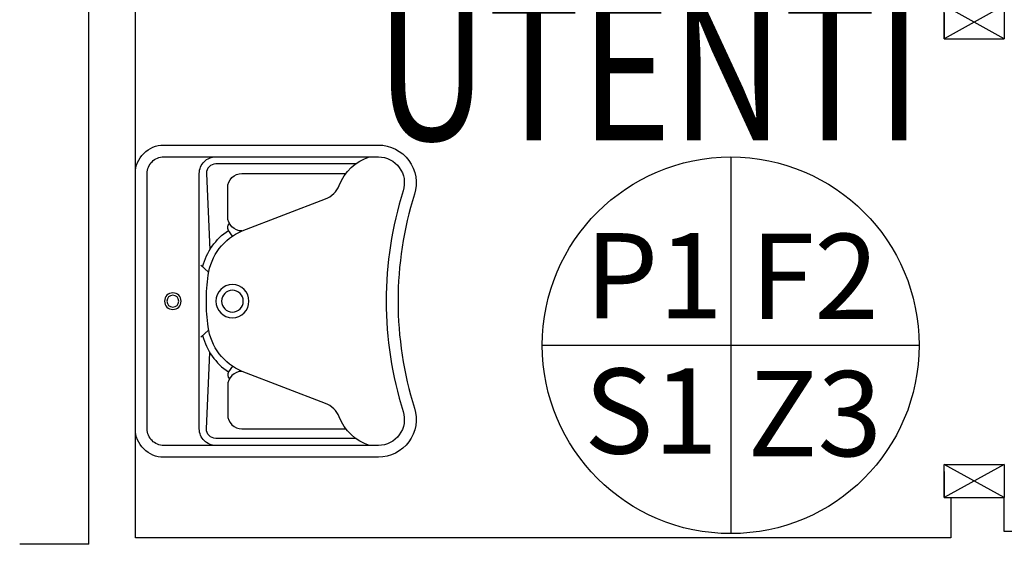
# Model space of a CAD drawing. Units: millimetres. Extents: x -8261 to -8156, y -13487 to -13435.
# Drawn here: x -8243 to -8240, y -13453 to -13452 of the extents above; entities that cross this region are included whole.
import ezdxf
from ezdxf.enums import TextEntityAlignment as Align

# ---------------------------------------------------------------- set-up
doc = ezdxf.new("R2010")
doc.units = ezdxf.units.MM
doc.linetypes.add('TRATTEGGIATA', pattern=[0.2, 0.1, -0.1])
for name, color, linetype in [('Cartongessi', 1, 'Continuous'), ('FINITURE', 230, 'Continuous'), ('INFISSI_INTERNI', 7, 'Continuous'), ('SANITARI', 8, 'Continuous'), ('TESTI', 6, 'Continuous')]:
    doc.layers.add(name, color=color, linetype=linetype)
doc.styles.add('Arial', font='arial.ttf')
doc.styles.add('ROMANS', font='ROMANS.shx', dxfattribs={"width": 0.8, "oblique": 15})

# ---------------------------------------------------------------- blocks, each defined once
blk = doc.blocks.new('PORTASCORREVOLE90CM')
at = {"layer": 'INFISSI_INTERNI'}
for p, q in [((-0.9168, 0.1961), (0.0832, 0.1961)), ((-0.9168, 0.1961), (-0.9168, 0.1451)), ((0.0832, 0.1961), (0.0832, 0.1451)), ((-0.9168, 0.1451), (0.0832, 0.1451)), ((0, 0.1273), (0.07, 0.1273)), ((0, 0.1273), (0.07, 0)), ((0.07, 0.1273), (0, 0)), ((0, 0), (0, 0.1273)), ((0.07, 0), (0.07, 0.1273)), ((0.07, 0), (0.07, 0.1273)), ((0.97, 0.1273), (1.04, 0)), ((1.04, 0.1273), (0.97, 0)), ((0.97, 0), (0.97, 0.1273)), ((0.97, 0.1273), (1.04, 0.1273)), ((0.97, 0), (0.97, 0.127)), ((1.04, 0), (1.0398, 0.127)), ((1.04, 0), (1.04, 0.1273)), ((0.07, 0), (0, 0)), ((0.015, 0), (0.07, 0)), ((1.04, 0), (0.97, 0)), ((0.985, 0), (1.04, 0))]:
    blk.add_line(p, q, dxfattribs=at)
at = {"layer": 'INFISSI_INTERNI', "linetype": 'TRATTEGGIATA'}
for p, q in [((0.146, 0.1961), (1.0888, 0.1961)), ((1.0888, 0.1961), (1.0888, 0.1451)), ((0.146, 0.1451), (1.0888, 0.1451))]:
    blk.add_line(p, q, dxfattribs=at)
blk = doc.blocks.new('LAV-HAND')
for p, q in [((-0.076, 0.1135), (-0.0612, 0.1298)), ((0.076, 0.1135), (0.0612, 0.1298))]:
    blk.add_line(p, q)
for points in [[(-0.27, -0.025), (0.27, -0.025, 0.414214), (0.33, 0.035), (0.33, 0.4884, 0.506469), (0.226, 0.5647, -0.153407), (-0.226, 0.5647, 0.506469), (-0.33, 0.4884), (-0.33, 0.035, 0.414214)], [(0.305, 0.4884, 0.506469), (0.2335, 0.5408, -0.153407), (-0.2335, 0.5408, 0.506469), (-0.305, 0.4884), (-0.305, 0.035, 0.414214), (-0.27, 0), (0.27, 0, 0.414214), (0.305, 0.035)]]:
    blk.add_lwpolyline(points, format="xyb", close=True)
for points in [[(-0.305, 0.47, 0.228603), (-0.2447, 0.4054, -0.211882), (-0.2161, 0.3767), (-0.1487, 0.2006, 0.263809), (-0.0546, 0.1287, 0.0342), (0, 0.125, 0.0342), (0.0546, 0.1287, 0.263809), (0.1487, 0.2006), (0.2161, 0.3767, -0.211882), (0.2447, 0.4054, 0.228603), (0.305, 0.47)], [(-0.29, 0.4402), (-0.29, 0.145, 0.414214), (-0.27, 0.125), (-0.1084, 0.1323)], [(0.29, 0.4402), (0.29, 0.145, -0.414214), (0.27, 0.125), (0.1084, 0.1323)], [(-0.1484, 0.2, -0.414214), (-0.1784, 0.17), (-0.24, 0.17, -0.414214), (-0.27, 0.2), (-0.27, 0.4197)], [(0.1484, 0.2, 0.414214), (0.1784, 0.17), (0.24, 0.17, 0.414214), (0.27, 0.2), (0.27, 0.4197)], [(-0.1373, 0.1799), (-0.1497, 0.1715, -0.376974), (-0.1639, 0.1738, -0.376974)], [(-0.0728, 0.1171, -0.18014), (-0.1497, 0.1715, -0.18014)], [(0.0728, 0.1171, 0.18014), (0.1497, 0.1715, 0.18014)], [(0.1373, 0.1799), (0.1497, 0.1715, 0.376974), (0.1639, 0.1738, 0.376974)], [(-0.305, 0.145, 0.414214), (-0.27, 0.11), (0.27, 0.11, 0.414214), (0.305, 0.145, 0.414214)]]:
    blk.add_lwpolyline(points, format="xyb")
for centre, radius in [((0, 0.18), 0.035), ((0, 0.18), 0.023), ((0, 0.0541), 0.0175), ((0, 0.0541), 0.0125)]:
    blk.add_circle(centre, radius)
blk = doc.blocks.new('FINITURE')
at = {"layer": 'FINITURE'}
for p, q in [((0, 0.3981), (0, -0.3981)), ((-0.3981, 0), (0.3981, 0))]:
    blk.add_line(p, q, dxfattribs=at)
blk.add_circle((0, 0), 0.3981, dxfattribs=at)

msp = doc.modelspace()

# ---------------------------------------------------------------- linework, layer by layer
at = {"layer": 'Cartongessi'}
for p, q in [((-8242.404, -13453.1163), (-8242.404, -13451.0263)), ((-8242.3054, -13453.1023), (-8242.3054, -13451.1263)), ((-8240.5824, -13453.0175), (-8240.5824, -13453.1023)), ((-8240.4693, -13453.0893), (-8240.4693, -13453.0175)), ((-8240.5824, -13453.1023), (-8242.3054, -13453.1023)), ((-8240.1158, -13453.0893), (-8240.4693, -13453.0893)), ((-8242.4035, -13453.1163), (-8242.5499, -13453.1163))]:
    msp.add_line(p, q, dxfattribs=at)
at = {"layer": 'Cartongessi', "linetype": 'Continuous'}
msp.add_line((-8240.5963, -13453.0175), (-8240.4693, -13453.0175), dxfattribs=at)

# ---------------------------------------------------------------- block references
at = {"layer": 'FINITURE'}
msp.add_blockref('FINITURE', (-8241.0474, -13452.6956), dxfattribs=at)
at = {"layer": 'INFISSI_INTERNI', "rotation": 270}
msp.add_blockref('PORTASCORREVOLE90CM', (-8240.5966, -13451.9775), dxfattribs=at)
at = {"layer": 'SANITARI', "extrusion": (0, 0, -1), "zscale": -0.9999999999998899, "rotation": 90}
msp.add_blockref('LAV-HAND', (8242.2804, -13452.6023), dxfattribs=at)

# ---------------------------------------------------------------- texts
at = {"layer": 'FINITURE', "style": 'Arial'}
for s, p in [('P1', (-8241.2098, -13452.6946)), ('F2', (-8240.8704, -13452.6961)), ('S1', (-8241.2159, -13452.9809)), ('Z3', (-8240.8698, -13452.9863))]:
    msp.add_text(s, height=0.18, dxfattribs=at).set_placement(p, align=Align.BOTTOM_CENTER)
at = {"layer": 'TESTI', "linetype": 'Continuous', "style": 'ROMANS', "oblique": 15, "width": 0.8}
msp.add_text('UTENTI', height=0.3, dxfattribs=at).set_placement((-8241.7976, -13452.2625))

doc.saveas('drawing.dxf')
